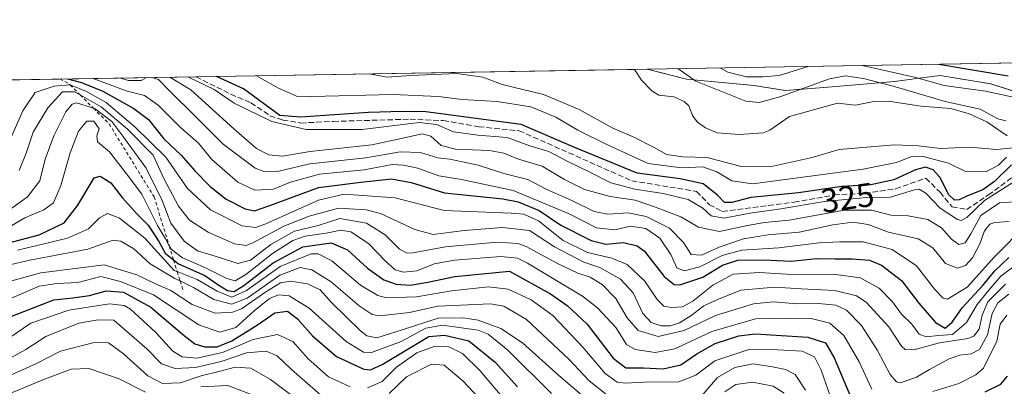
# Model space of a CAD drawing. Units: metres. Extents: x 613386 to 616811, y 4782586 to 4784957.
# Drawn here: x 615712 to 616005, y 4784848 to 4784957 of the extents above; entities that cross this region are included whole.
import ezdxf
from ezdxf.enums import TextEntityAlignment as Align

# ---------------------------------------------------------------- set-up
doc = ezdxf.new("R2010")
doc.units = ezdxf.units.M
doc.header["$MEASUREMENT"] = 0
doc.linetypes.add('DGN Style 2', pattern=[1.6480167562047852, 0.988810053722871, -0.6592067024819142])
doc.linetypes.add('DGN Style 3', pattern=[2.307223458686699, 1.648016756204785, -0.6592067024819142])
for name, color, linetype, lineweight in [('Arbolado forestal CxS', 92, 'Continuous', 0), ('Comarca CxS', 21, 'Continuous', 0), ('Comunidad Autónoma CxS', 142, 'Continuous', 0), ('Corriente artificial lineal', 4, 'DGN Style 3', 13), ('Corriente natural lineal', 142, 'Continuous', 13), ('Curva de nivel maestra', 30, 'Continuous', 30), ('Curva de nivel normal', 30, 'Continuous', 0), ('Escarpado lineal', 30, 'DGN Style 2', 0), ('Municipio', 91, 'Continuous', 13), ('Municipio CxS', 4, 'Continuous', 0), ('Pastizal CxS', 92, 'Continuous', 0), ('Provincia CxS', 1, 'Continuous', 0), ('Rótulo de curva de nivel directora', 7, 'Continuous', 0)]:
    doc.layers.add(name, color=color, linetype=linetype, lineweight=lineweight)
doc.styles.add('Style-Arial', font='txt')

# ---------------------------------------------------------------- blocks, each defined once
blk = doc.blocks.new('*U15')
at = {"layer": 'Municipio CxS', "color": 4, "linetype": 'Continuous', "lineweight": 0, "flags": 128}
blk.add_lwpolyline([(616015.8600000013, 4784933.358999998), (616001.388000001, 4784938.012999999), (615986.3269999993, 4784940.491000001), (615978.5919999996, 4784939.436000002), (615972.7580000006, 4784938.675000001), (615954.0950000006, 4784937.132999999), (615940.129999999, 4784935.944), (615930.8120000003, 4784937.527000002), (615910.6760000008, 4784939.388), (615898.97402123, 4784942.375336541), (616126.5381972636, 4784946.22690975)], dxfattribs=at)

msp = doc.modelspace()

# ---------------------------------------------------------------- linework, layer by layer
at = {"layer": 'Arbolado forestal CxS', "color": 92, "linetype": 'Continuous', "lineweight": 0, "extrusion": (0.1242571728682096, 0.002103086536228535, 0.9922478178448272), "elevation": 86901.1642493897, "flags": 128}
msp.add_lwpolyline([(4773834.398275041, -691209.7135311101), (4773834.398275041, -691341.5647003266)], dxfattribs=at)
at = {"layer": 'Arbolado forestal CxS', "color": 92, "linetype": 'Continuous', "lineweight": 0, "extrusion": (-0.1947466019068584, -0.003296292638671814, 0.9808480491394027), "elevation": -135410.9737840196, "flags": 128}
msp.add_lwpolyline([(-4773833.849964486, 683501.3348167744), (-4773833.849964486, 683505.2264967093)], dxfattribs=at)
at = {"layer": 'Arbolado forestal CxS', "color": 92, "linetype": 'Continuous', "lineweight": 0, "extrusion": (-0.001003827439519889, -1.698913163661183e-05, 0.9999994960207936), "elevation": -371.9885722151798, "flags": 128}
msp.add_lwpolyline([(615678.5009910667, 4784938.637870776), (615764.3477343445, 4784940.090770777)], dxfattribs=at)
at = {"layer": 'Arbolado forestal CxS', "color": 92, "linetype": 'Continuous', "lineweight": 0}
for points in [[(615583.0100999996, 4784937.027600001, 287.3426000000036), (615898.9561999999, 4784942.375, 311.7969000000012), (615910.6376999998, 4784939.3913, 314.7789000000048), (615930.7682999996, 4784937.531300001, 319.6450000000041), (615940.0883, 4784935.951300001, 317.8708000000042), (615954.0487000003, 4784937.131300001, 315.0400999999983), (615972.7193, 4784938.681500001, 318.0224000000017), (615978.5493000001, 4784939.441500001, 321.0766000000003), (615986.2896999996, 4784940.4913, 323.6803000000073), (616001.3498999998, 4784938.011700001, 323.6946000000025), (616015.8201000001, 4784933.3619, 322.2747999999993), (616024.7906999999, 4784930.2415, 321.0133999999962), (616032.3406999996, 4784927.8617, 321.2134999999981), (616046.4461000003, 4784921.120300001, 324.9159000000073), (616056.7437000005, 4784888.6099, 328.7602999999945), (616083.1039000005, 4784871.736500001, 338.2231000000029), (616117.8975000001, 4784869.626300001, 358.3831000000064), (616161.1272999998, 4784870.681500001, 340.1248000000051)], [(615898.9557999996, 4784942.3751, 311.7967999999965), (615910.6376999998, 4784939.3913, 314.7789000000048), (615930.7682999996, 4784937.531300001, 319.6450000000041), (615940.0883, 4784935.951300001, 317.8708000000042), (615954.0487000003, 4784937.131300001, 315.0400999999983), (615972.7193, 4784938.681500001, 318.0224000000017), (615978.5493000001, 4784939.441500001, 321.0766000000003), (615986.2896999996, 4784940.4913, 323.6803000000073), (616001.3498999998, 4784938.011700001, 323.6946000000025), (616015.8201000001, 4784933.3619, 322.2747999999993), (616024.7906999999, 4784930.2415, 321.0133999999962), (616032.3406999996, 4784927.8617, 321.2134999999981), (616046.4461000003, 4784921.120300001, 324.9159000000073)]]:
    msp.add_polyline3d(points, dxfattribs=at)
at = {"layer": 'Comarca CxS', "color": 21, "linetype": 'Continuous', "lineweight": 0, "flags": 128}
msp.add_lwpolyline([(615604.2441197804, 4782623.144072821), (613425.0800008733, 4782586.27998214), (613424.6710630427, 4782610.759252469), (613424.6696786311, 4782610.844801218), (613413.0394999996, 4783307.0181), (613413.0390975735, 4783307.051162132), (613403.981839868, 4783849.205854778), (613403.9815998524, 4783849.219899873), (613386.4300008726, 4784899.849982119), (615583.0518361952, 4784937.028284796), (615898.97402123, 4784942.375336541), (616126.5381972636, 4784946.22690975), (616771.3200009003, 4784957.139982119), (616811.1000008978, 4782643.559982143), (615604.2788382431, 4782623.144676486)], close=True, dxfattribs=at)
at = {"layer": 'Comunidad Autónoma CxS', "color": 142, "linetype": 'Continuous', "lineweight": 0, "flags": 128}
msp.add_lwpolyline([(615604.2441197804, 4782623.144072821), (613425.0800008733, 4782586.27998214), (613424.6710630427, 4782610.759252469), (613424.6696786311, 4782610.844801218), (613413.0394999996, 4783307.0181), (613413.0390975735, 4783307.051162132), (613403.981839868, 4783849.205854778), (613403.9815998524, 4783849.219899873), (613386.4300008726, 4784899.849982119), (615583.0518361952, 4784937.028284796), (615898.97402123, 4784942.375336541), (616126.5381972636, 4784946.22690975), (616771.3200009003, 4784957.139982119), (616811.1000008978, 4782643.559982143), (615604.2788382431, 4782623.144676486)], close=True, dxfattribs=at)
at = {"layer": 'Corriente artificial lineal', "color": 4, "linetype": 'DGN Style 3', "lineweight": 13}
msp.add_polyline3d([(615764.3293000003, 4784940.0964, 327.4247000000032), (615764.3501000004, 4784940.090100001, 327.4242999999988), (615774.7500999998, 4784934.9001, 327.8757000000041), (615780.7479999998, 4784932.302200001, 326.5059999999939), (615786.3847000003, 4784928.4783, 325.7206000000006), (615790.2211999996, 4784927.155400001, 324.7927000000054), (615795.6174999997, 4784926.286400001, 324.9084000000003), (615805.3025000002, 4784926.758500001, 326.8570999999938), (615828.1890000004, 4784927.42, 325.3830000000016), (615838.1108999997, 4784927.0231, 325.4303000000073), (615848.6941999998, 4784925.171, 324.6013999999996), (615860.7328000005, 4784923.9804, 325.644100000005), (615894.3349000001, 4784909.031400001, 325.9858999999997), (615913.6496000001, 4784905.8564, 325.8631000000024), (615917.4859999996, 4784901.887599999, 327.7289000000019), (615921.3224999999, 4784899.9033, 327.059500000003), (615942.7298999997, 4784902.6865, 325.661500000002), (615954.6601, 4784904.7981, 324.9459000000061), (615963.7882000003, 4784905.327199999, 325.7072999999946), (615973.0486000003, 4784906.6501, 325.2617000000027), (615982.0444999998, 4784909.825200001, 325.9302000000025), (615986.2778000003, 4784905.591800001, 326.680600000007), (615989.8497000001, 4784901.226199999, 327.4397000000026), (615994.2153000003, 4784900.432399999, 327.5038000000059), (616000.6975999996, 4784904.7981, 327.0463000000018), (616009.8257999998, 4784911.545, 325.0981999999931)], dxfattribs=at)
at = {"layer": 'Corriente natural lineal', "color": 142, "linetype": 'Continuous', "lineweight": 13}
msp.add_polyline3d([(616006.3274999997, 4784922.501499999, 312.2247999999963), (616000.1831, 4784926.6051, 313.4033000000054), (615995, 4784929, 314.5390000000043), (615989.4906000001, 4784930.5975, 314.9956999999995), (615980.4983000001, 4784931.2963, 313.2825000000012), (615970.8724999996, 4784932.793600001, 312.4196999999986), (615966.4808999998, 4784932.661499999, 311.8484000000026), (615961.0056999996, 4784931.575999999, 311.4924000000028), (615955.7122, 4784932.2061, 311.8521000000038), (615941.3426999999, 4784928.1853, 312.3564999999944), (615935.4494000003, 4784924.142899999, 311.6098999999958), (615933.4802000001, 4784923.370999999, 311.3366999999998), (615926.3103999998, 4784922.8509, 310.9403000000021), (615919.7960000001, 4784923.3805, 310.8426999999938), (615916.2775999998, 4784924.8935, 310.8462), (615913.9429000001, 4784926.5209, 310.8809999999939), (615912.4916000003, 4784928.346200001, 311.0571000000054), (615911.3710000003, 4784931.4179, 311.5234999999957), (615909.9683999997, 4784932.707000001, 311.570000000007), (615906.8649000004, 4784934.1106, 311.4245999999985), (615902.3820000002, 4784934.6043, 310.9318999999959), (615900.3492000002, 4784935.919500001, 310.8644000000059), (615897.2122999998, 4784939.106699999, 310.9208000000072), (615895.1397000002, 4784942.3104, 311.0388999999996)], dxfattribs=at)
at = {"layer": 'Curva de nivel maestra', "color": 30, "linetype": 'Continuous', "lineweight": 30, "flags": 128}
for points, elevation in [([(615985.8691999996, 4784943.846100001), (616006.5999999996, 4784940.340100001)], 325), ([(615726.0164000001, 4784939.448000001), (615730.2100000001, 4784938.4301), (615736.5099999999, 4784935.770099999), (615745.7999999998, 4784930.5701), (615750.2100000001, 4784927.360099999), (615754.7300000006, 4784921.550100001), (615759.9400000004, 4784916.690099999), (615764.0800000001, 4784911.920100001), (615768.5599999996, 4784907.300100001), (615773.3600000005, 4784903.5001), (615779.0499999998, 4784900.700099999), (615781.8399999999, 4784900.030099999), (615786.4000000004, 4784901.630100001), (615800.8399999999, 4784907.040100001), (615813.4800000006, 4784908.590100001), (615822.6299999999, 4784909.5801), (615828.5499999998, 4784908.5701), (615838.4600000001, 4784905.440099999), (615855.8399999999, 4784903.6801), (615860.4500000002, 4784902.7301), (615866.6799999997, 4784900.1501), (615873.1600000003, 4784895.8301), (615882.2000000002, 4784891.200099999), (615886.54, 4784890.100099999), (615891.8600000005, 4784890.6601), (615895.8899999997, 4784889.630100001), (615897.9699999997, 4784888.0801), (615903.9800000006, 4784880.5101), (615906.9600000001, 4784878.120100001), (615908.6399999997, 4784877.9901), (615915.5300000003, 4784880.2601), (615921.3799999999, 4784883.840100001), (615925.9500000002, 4784885.340100001), (615933.7199999997, 4784885.4001), (615941.8600000005, 4784885.030099999), (615949.3700000001, 4784885.840100001), (615954.9299999997, 4784885.700099999), (615960.04, 4784885.7601), (615965.2100000001, 4784885.3201), (615968.8499999996, 4784883.880100001), (615974.7400000002, 4784879.280099999), (615979.9600000001, 4784872.530099999), (615984.8799999999, 4784866.7601), (615987.7699999996, 4784865.0101), (615989.8499999996, 4784866.860099999), (615992.8499999996, 4784871.100099999), (615998.9400000004, 4784877.630100001), (616002.5599999996, 4784882.140100001), (616006.7400000002, 4784886.170100001)], 350), ([(616007.6100000005, 4784913.780099999), (616002.4699999997, 4784908.850099999), (615998.9900000002, 4784906.3201), (615994.4699999997, 4784904.5801), (615991.9600000001, 4784903.380100001), (615990.54, 4784903.210100001), (615988.9000000004, 4784904.880100001), (615986.1699999999, 4784910.0801), (615984.2000000002, 4784912.3201), (615981.9400000004, 4784913.090100001), (615978.9400000004, 4784912.300100001), (615972.5300000003, 4784909.3301), (615965.5999999996, 4784907.780099999), (615956.9800000006, 4784907.300100001), (615944.0099999999, 4784905.440099999), (615929.8600000005, 4784904.030099999), (615924.1600000003, 4784902.5701), (615921.9500000002, 4784902.550100001), (615919.8899999997, 4784904.720100001), (615915.6200000001, 4784908.110099999), (615908.7599999999, 4784909.5801), (615895.9100000003, 4784911.3201), (615877.5800000001, 4784918.880100001), (615861.3200000003, 4784925.870100001), (615832.8700000001, 4784929.6501), (615825.7999999998, 4784929.6801), (615815.75, 4784929.440099999), (615795.5599999996, 4784928.0601), (615789.3399999999, 4784928.5101), (615778.5599999996, 4784936.4801), (615770.4918000001, 4784940.2007)], 325), ([(615708.0800000001, 4784890.440099999), (615717.54, 4784892.950099999), (615725.0099999999, 4784896.440099999), (615729.0599999996, 4784901.7501), (615733.9500000002, 4784909.870100001), (615735.7599999999, 4784910.390100001), (615738.9600000001, 4784908.420100001), (615742.3700000001, 4784904.050100001), (615746.7599999999, 4784899.0601), (615750.0800000001, 4784895.770099999), (615753.2699999996, 4784890.890100001), (615755.1799999997, 4784887.380100001), (615757.6808000002, 4784885.4038), (615759.0899999999, 4784884.290100001), (615766.9400000004, 4784880.780099999), (615771.1399999997, 4784877.920100001), (615773.7699999996, 4784876.3201), (615775.7199999997, 4784875.9901), (615778.5700000003, 4784877.780099999), (615787.3899999997, 4784884.5701), (615796.2100000001, 4784889.3101), (615804.7100000001, 4784890.4901), (615809.54, 4784888.440099999), (615815.5099999999, 4784882.9301), (615820.4100000003, 4784879.5001), (615824.0099999999, 4784878.130100001), (615828.2100000001, 4784877.870100001), (615833.4800000006, 4784878.720100001), (615841.5099999999, 4784880.450099999), (615857.8700000001, 4784882.050100001), (615870.0499999998, 4784875.2401), (615875.0899999999, 4784871.770099999), (615880.9800000006, 4784866.190099999), (615888.7400000002, 4784856.100099999), (615892.5, 4784853.200099999), (615897.8600000005, 4784853.2401), (615903.7300000006, 4784852.890100001), (615909, 4784854.110099999), (615913.7300000006, 4784857.420100001), (615919.1900000004, 4784860.470100001), (615926.2999999998, 4784862.700099999), (615931.1699999999, 4784863.350099999), (615946.8399999999, 4784862.390100001), (615952.0999999996, 4784860.640100001), (615954.6699999999, 4784856.210100001), (615959.5599999996, 4784844.6501)], 375), ([(615709.4299999997, 4784868.5701), (615721.9400000004, 4784873.5001), (615727.5999999996, 4784874.140100001), (615732.6299999999, 4784874.8301), (615737.5700000003, 4784876.200099999), (615742.6799999997, 4784875.790100001), (615750.9000000004, 4784871.290100001), (615760.3099999996, 4784863.2501), (615764.04, 4784860.3101), (615767, 4784859.470100001), (615770.6799999997, 4784859.5001), (615775.04, 4784861.210100001), (615782.6699999999, 4784866.020099999), (615787.8200000003, 4784869.600099999), (615791.6200000001, 4784870.0801), (615794.6200000001, 4784867.850099999), (615799.0599999996, 4784862.780099999), (615806.25, 4784856.5601), (615814.4500000002, 4784852.8101), (615816.3899999997, 4784852.590100001), (615819.8799999999, 4784854.200099999), (615833.7999999998, 4784862.5001), (615838.4900000002, 4784862.9901), (615845.7400000002, 4784861.2301), (615853.5999999996, 4784854.840100001), (615860.2000000002, 4784847.540100001)], 400), ([(615999.7199999997, 4784846.040100001), (616004.4299999997, 4784848.300100001), (616006.3700000001, 4784850.720100001)], 375)]:
    msp.add_lwpolyline(points, dxfattribs=dict(at, elevation=elevation))
at = {"layer": 'Curva de nivel normal', "color": 30, "linetype": 'Continuous', "lineweight": 0, "flags": 128}
for points, elevation in [([(616027.4600000001, 4784929.789999999), (615999.8600000005, 4784935.76), (615987.54, 4784937.480000001), (615979.0899999999, 4784939.880000001), (615963.1288000002, 4784943.461300001)], 320), ([(615815.9818000002, 4784940.970799999), (615821.3300000001, 4784939.970000001), (615828.3300000001, 4784940.480000001), (615842.1100000005, 4784941.050000001), (615849.8600000005, 4784939.949999999), (615855.7100000001, 4784937.789999999), (615868.04, 4784934.77), (615878.6399999997, 4784930.369999999), (615888.6600000003, 4784924.730000001), (615894.7300000006, 4784922.189999999), (615900.9600000001, 4784919.01), (615904.6299999999, 4784916.869999999), (615909.5499999998, 4784916.16), (615916.79, 4784915.99), (615926.9800000006, 4784913.26), (615935.6399999997, 4784913.16), (615948.0800000001, 4784915.939999999), (615956.1299999999, 4784918.380000001), (615972.6799999997, 4784919.810000001), (615979.8099999996, 4784919.49), (615986.3799999999, 4784918.65), (615994.9600000001, 4784919.039999999), (616003.2000000002, 4784918.41), (616009.9299999997, 4784919.060000001)], 314.9999999999999), ([(616005.8399999999, 4784926.890000001), (616003.5099999999, 4784927.560000001), (615998.25, 4784930.380000001), (615987.8399999999, 4784932.730000001), (615972.2599999999, 4784937.24), (615963.4699999997, 4784939.609999999), (615958.0199999996, 4784940.350000001), (615953.29, 4784939.439999999), (615938.4400000004, 4784934.100000001), (615932.2999999998, 4784932.390000001), (615928.3099999996, 4784932.800000001), (615913.4199999999, 4784938.77), (615908.0878999997, 4784942.5297)], 314.9999999999999), ([(615946.9275000002, 4784943.187100001), (615938.2599999999, 4784940.470000001), (615933.4500000002, 4784940.060000001), (615928.5, 4784940.09), (615922.9400000004, 4784941.430000001), (615920.6255000001, 4784942.741900001)], 320), ([(615708.6200000001, 4784920.619999999), (615712.6799999997, 4784929.930000001), (615716.4199999999, 4784935.430000001), (615722, 4784937.300000001), (615726.7199999997, 4784937.710000001), (615726.8195000002, 4784937.669700001), (615731.7100000001, 4784935.689999999), (615737.5499999998, 4784932.42), (615746.0999999996, 4784925.180000001), (615755.3499999996, 4784916.100000001), (615761.8300000001, 4784906.699999999), (615768.6600000003, 4784900.33), (615778.1600000003, 4784895.58), (615782.1399999997, 4784895.060000001), (615785.2100000001, 4784896.210000001), (615800.8799999999, 4784903.300000001), (615808.5499999998, 4784905.02), (615823.7699999996, 4784903.92), (615838.3899999997, 4784900.119999999), (615858.2999999998, 4784899.33), (615862.1699999999, 4784899.029999999), (615866.4800000006, 4784897.100000001), (615873.8300000001, 4784891.25), (615881.1200000001, 4784887.640000001), (615888.3799999999, 4784885.91), (615892.9400000004, 4784884.039999999), (615898.1799999997, 4784879.050000001), (615901.8600000005, 4784873.560000001), (615903.9100000003, 4784871.58), (615906.1900000004, 4784871.199999999), (615909.4900000002, 4784871.41), (615912.5599999996, 4784873.07), (615918.4800000006, 4784877.9), (615924.5800000001, 4784881.119999999), (615932.4299999997, 4784881.609999999), (615940.4199999999, 4784881.16), (615955.2100000001, 4784881.01), (615962.4199999999, 4784880.09), (615968.1399999997, 4784877.01), (615972.0700000003, 4784872.939999999), (615974.7300000006, 4784869.24), (615977.8200000003, 4784866.210000001), (615980.0599999996, 4784863.24), (615982.1699999999, 4784862.49), (615985.8499999996, 4784862.84), (615990, 4784863.17), (615994.1799999997, 4784866.720000001), (615997.3600000005, 4784872.060000001), (616000.8499999996, 4784876.430000001), (616004.3700000001, 4784880.539999999), (616009.5099999999, 4784884.380000001)], 355), ([(615733.7144999999, 4784939.578400001), (615743.5199999996, 4784935.890000001), (615748.9600000001, 4784934.52), (615753.0999999996, 4784931.65), (615759.5800000001, 4784925.07), (615765.0800000001, 4784920.24), (615769.0599999996, 4784915.390000001), (615776.7800000003, 4784908.609999999), (615781.9199999999, 4784906.220000001), (615787.4699999997, 4784906.539999999), (615792.5499999998, 4784908.630000001), (615801.2100000001, 4784911.01), (615814.5499999998, 4784912.34), (615822.8799999999, 4784913.930000001), (615826.2100000001, 4784913.74), (615830.4699999997, 4784912.84), (615836.8200000003, 4784910.49), (615843.5800000001, 4784909.42), (615858.9699999997, 4784906.140000001), (615875.6600000003, 4784899.17), (615883.7800000003, 4784894.980000001), (615889.2699999996, 4784894.369999999), (615893.9299999997, 4784895.460000001), (615898.5599999996, 4784894.83), (615902.7300000006, 4784891.92), (615905.9500000002, 4784887.01), (615907.7199999997, 4784883.050000001), (615909.9000000004, 4784882.130000001), (615914.6500000004, 4784883.34), (615921.2400000002, 4784886.77), (615927.1900000004, 4784888.34), (615938.1900000004, 4784888.970000001), (615950.1799999997, 4784890.5), (615956.3600000005, 4784890.82), (615963.29, 4784890.859999999), (615971.9400000004, 4784888.539999999), (615979.2400000002, 4784883.680000001), (615984.6799999997, 4784876.609999999), (615987.1799999997, 4784873.970000001), (615988.5199999996, 4784873.699999999), (615994.3099999996, 4784877.32), (616002.54, 4784886.300000001), (616012.1799999997, 4784896.109999999)], 345), ([(615741.8348000003, 4784939.7158), (615744.1799999997, 4784938.980000001), (615747.9500000002, 4784938.949999999), (615749.6211999999, 4784939.8476)], 340), ([(615751.1996999999, 4784939.874299999), (615753.1600000003, 4784939.25), (615756.2199999997, 4784936.100000001), (615764.3600000005, 4784928.01), (615772.4699999997, 4784919.960000001), (615781.9600000001, 4784912.800000001), (615784.5800000001, 4784911.789999999), (615789.0300000003, 4784911.859999999), (615798.2800000003, 4784914.109999999), (615815.04, 4784915.880000001), (615825.2199999997, 4784917.720000001), (615831.3200000003, 4784917.49), (615836.5099999999, 4784915.91), (615840.0499999998, 4784915.49), (615843.8499999996, 4784914.699999999), (615848.5300000003, 4784913.74), (615856.1399999997, 4784911.220000001), (615863.29, 4784909.439999999), (615868.7400000002, 4784906.49), (615876.4500000002, 4784903.109999999), (615883.0899999999, 4784899.880000001), (615887.2000000002, 4784899.09), (615893.2800000003, 4784899.49), (615898.6200000001, 4784898.42), (615905.5800000001, 4784894.869999999), (615909.7400000002, 4784890.58), (615912.0499999998, 4784887.039999999), (615915.1600000003, 4784886.859999999), (615920.3499999996, 4784889.25), (615927.6399999997, 4784891.74), (615934.9900000002, 4784892.91), (615944.2199999997, 4784893.689999999), (615954.25, 4784895.930000001), (615960.2400000002, 4784896.720000001), (615964.8399999999, 4784896), (615970.8799999999, 4784893.720000001), (615979.7199999997, 4784891.680000001), (615984.0700000003, 4784889.029999999), (615987.8499999996, 4784884.300000001), (615991.5199999996, 4784882.930000001), (615993.8499999996, 4784883.74), (615995.9400000004, 4784886.039999999), (615998.1200000001, 4784890.25), (615999.54, 4784894.050000001), (616001.0800000001, 4784896.109999999), (616002.6500000004, 4784896.560000001), (616006.9000000004, 4784896.859999999)], 340), ([(616011.5800000001, 4784902.91), (616003.9699999997, 4784902.460000001), (615998.4199999999, 4784898.710000001), (615995.4800000006, 4784893.17), (615993.7599999999, 4784890.539999999), (615991.8499999996, 4784889.970000001), (615989.6799999997, 4784891.58), (615986.6799999997, 4784895.01), (615982.5800000001, 4784897.439999999), (615976.7599999999, 4784898.600000001), (615971.6100000005, 4784898.74), (615965.9699999997, 4784900.24), (615957.75, 4784900.230000001), (615941.2599999999, 4784897.230000001), (615933.9299999997, 4784896.59), (615928.8600000005, 4784895.730000001), (615920.5300000003, 4784893.880000001), (615914.1799999997, 4784895.199999999), (615908.9600000001, 4784898.24), (615901.4199999999, 4784901.140000001), (615895.3399999999, 4784903.26), (615887.8600000005, 4784904.359999999), (615880.2599999999, 4784906.430000001), (615874.2800000003, 4784909.430000001), (615867.6399999997, 4784913.449999999), (615860.54, 4784915.480000001), (615856.2000000002, 4784917.33), (615851.8399999999, 4784918.08), (615841.7599999999, 4784918.430000001), (615837.5099999999, 4784919.529999999), (615834.3600000005, 4784922.359999999), (615831.8200000003, 4784923.02), (615826.0300000003, 4784921.800000001), (615816.7599999999, 4784919.800000001), (615798.4100000003, 4784917.76), (615790.1200000001, 4784916.430000001), (615786.0800000001, 4784916.75), (615782.3600000005, 4784918.720000001), (615775.6100000005, 4784924.59), (615762.8200000003, 4784936.220000001), (615756.5296, 4784939.964500001)], 335), ([(615761.9227999998, 4784940.0558), (615769.79, 4784936.33), (615775.6900000004, 4784932.17), (615786.9500000002, 4784926.74), (615797.25, 4784924.310000001), (615813.9299999997, 4784924.369999999), (615830.8799999999, 4784926.42), (615836.04, 4784925.880000001), (615841.1600000003, 4784923.689999999), (615848.3600000005, 4784922.680000001), (615857.2000000002, 4784922.01), (615863.8700000001, 4784919.51), (615869.6299999999, 4784917.779999999), (615875.0800000001, 4784914.880000001), (615882.2199999997, 4784911.390000001), (615888.0999999996, 4784908.41), (615895.2800000003, 4784906.52), (615903.7199999997, 4784905.25), (615911.1900000004, 4784903.41), (615915.5199999996, 4784900.83), (615917.9800000006, 4784898.57), (615921.7999999998, 4784897.859999999), (615929.6699999999, 4784899.34), (615938.8099999996, 4784900.65), (615951.8399999999, 4784902.83), (615964.3499999996, 4784904.08), (615971.5099999999, 4784904.180000001), (615978.6299999999, 4784906.310000001), (615980.0700000003, 4784906.49), (615982.0099999999, 4784905.32), (615986.3200000003, 4784900.850000001), (615991.4500000002, 4784897.480000001), (615992.54, 4784897.199999999), (615994.2599999999, 4784898.109999999), (615999.5199999996, 4784903.16), (616009.8300000001, 4784909.680000001)], 330), ([(615782.4193000002, 4784940.4027), (615788.9500000002, 4784936.66), (615794.2800000003, 4784934.310000001), (615798.8499999996, 4784934.180000001), (615823.0800000001, 4784934.810000001), (615836.7100000001, 4784934.220000001), (615843.7800000003, 4784933.289999999), (615854.2000000002, 4784932.710000001), (615864.2599999999, 4784931.07), (615871.6900000004, 4784928.01), (615878.2000000002, 4784924.17), (615886.8700000001, 4784919.9), (615899.2000000002, 4784914.180000001), (615909.1900000004, 4784912.880000001), (615915.4800000006, 4784913.180000001), (615919.7100000001, 4784911.76), (615924.1399999997, 4784909), (615930.3399999999, 4784908.109999999), (615963.3600000005, 4784912.5), (615973.2300000006, 4784914.539999999), (615977.5199999996, 4784916.220000001), (615981.2100000001, 4784916.310000001), (615988.7599999999, 4784914.34), (615993.6600000003, 4784911.859999999), (616000.1200000001, 4784911.84), (616003.7400000002, 4784913.66), (616006.1100000005, 4784916.039999999)], 320), ([(616005.8200000003, 4784878.180000001), (616000.5499999998, 4784872.859999999), (615998.8200000003, 4784868.939999999), (615997.9800000006, 4784864.720000001), (615996.2999999998, 4784862.609999999), (615994.5999999996, 4784861.92), (615986.1200000001, 4784860.619999999), (615978.4900000002, 4784858.58), (615975.8700000001, 4784858.66), (615974.7999999998, 4784859.66), (615970.9800000006, 4784865.439999999), (615967.6600000003, 4784869.07), (615964.2199999997, 4784872.75), (615961.3499999996, 4784874.730000001), (615954.8899999997, 4784876.25), (615944.8600000005, 4784876.789999999), (615936.8600000005, 4784877.25), (615926.8600000005, 4784876.41), (615920.1900000004, 4784873.74), (615915.8600000005, 4784871.699999999), (615911.9400000004, 4784868.689999999), (615908.5199999996, 4784866.59), (615905.8200000003, 4784865.699999999), (615903.0499999998, 4784865.77), (615900.1399999997, 4784866.680000001), (615897.6600000003, 4784869.41), (615894.6900000004, 4784875.57), (615890.9900000002, 4784879.680000001), (615884.7800000003, 4784883.100000001), (615880, 4784884.76), (615871.3200000003, 4784889.300000001), (615863.8200000003, 4784894.199999999), (615855.7999999998, 4784895.09), (615844.3499999996, 4784894.16), (615835.0599999996, 4784893.039999999), (615829.6399999997, 4784894.470000001), (615819.4000000004, 4784899.27), (615815.1100000005, 4784900.380000001), (615806.8799999999, 4784900.9), (615798.1399999997, 4784898.460000001), (615790.5800000001, 4784895.49), (615781.3300000001, 4784890.5), (615779.3200000003, 4784889.75), (615775.8799999999, 4784890.199999999), (615767.9800000006, 4784893.65), (615762.4199999999, 4784897.310000001), (615759.1200000001, 4784901.460000001), (615754.7300000006, 4784909.720000001), (615751.54, 4784916.67), (615743.9400000004, 4784924.41), (615736.0199999996, 4784931.140000001), (615729.7988999998, 4784934.680299999), (615728.1299999999, 4784935.630000001), (615724.5199999996, 4784935.57), (615720.1799999997, 4784930.779999999), (615715.7699999996, 4784923.529999999), (615713.6500000004, 4784917.310000001), (615711.6100000005, 4784912.119999999)], 360), ([(616006.8099999996, 4784875.15), (616003.4900000002, 4784872.550000001), (616001.8200000003, 4784869.390000001), (616000.4299999997, 4784863.01), (615998, 4784858.67), (615995.5199999996, 4784857.33), (615992.1900000004, 4784856.99), (615988.9400000004, 4784855.84), (615983.0999999996, 4784852.730000001), (615979.2400000002, 4784850.359999999), (615974.4800000006, 4784848.76), (615973.29, 4784848.980000001), (615971.3799999999, 4784851.180000001), (615967.6200000001, 4784858.32), (615962.8799999999, 4784865.82), (615958.3600000005, 4784870.390000001), (615955.2199999997, 4784871.859999999), (615950.0199999996, 4784872.41), (615943.5700000003, 4784872.32), (615936.5999999996, 4784872.92), (615930.5999999996, 4784872.26), (615919.3399999999, 4784868.789999999), (615909.9600000001, 4784864.380000001), (615902.1600000003, 4784862.51), (615896.25, 4784864.34), (615892.9199999999, 4784868.130000001), (615889.5800000001, 4784873.92), (615885.4500000002, 4784878.060000001), (615881.9199999999, 4784880.220000001), (615878.2599999999, 4784881.439999999), (615872.1500000004, 4784884.359999999), (615862.8499999996, 4784889.439999999), (615860.29, 4784890.350000001), (615854.1600000003, 4784890.699999999), (615838.7599999999, 4784889.359999999), (615828.9900000002, 4784887.51), (615827.3600000005, 4784887.439999999), (615825.0199999996, 4784888.609999999), (615820.75, 4784892.92), (615815.2000000002, 4784896.369999999), (615807.25, 4784897.779999999), (615803.8799999999, 4784896.730000001), (615800.7999999998, 4784895.710000001), (615793.6799999997, 4784893.960000001), (615786.6900000004, 4784890.060000001), (615780.5899999999, 4784885.34), (615776.7999999998, 4784884.32), (615771.4000000004, 4784886.180000001), (615764.7699999996, 4784888.16), (615760.8399999999, 4784891), (615756.8200000003, 4784896.380000001), (615754.2999999998, 4784903.109999999), (615749.5199999996, 4784912.850000001), (615742.54, 4784922.359999999), (615739.2599999999, 4784926.76), (615734.2999999998, 4784930.560000001), (615733.733, 4784930.732899999), (615728.6600000003, 4784932.279999999), (615727.4400000004, 4784931.949999999), (615725.5199999996, 4784929.59), (615721.9500000002, 4784922.470000001), (615719.3600000005, 4784915.52), (615717.7699999996, 4784909.050000001), (615714.0499999998, 4784904.210000001), (615703.5199999996, 4784896.65)], 365), ([(615705.2800000003, 4784893.32), (615713.3399999999, 4784897.960000001), (615718.9600000001, 4784900.359999999), (615721.8099999996, 4784902.460000001), (615724.0499999998, 4784907.640000001), (615726.8099999996, 4784917.380000001), (615729.3499999996, 4784923.869999999), (615731.7999999998, 4784926.82), (615733.9199999999, 4784926.850000001), (615735.4500000002, 4784924.539999999), (615734.75, 4784922.439999999), (615734.9699999997, 4784920.680000001), (615738.5, 4784917.66), (615743.6299999999, 4784911.119999999), (615748.1600000003, 4784905), (615752.8799999999, 4784895.710000001), (615755.2999999998, 4784891.66), (615756.3811999997, 4784889.6044), (615756.9199999999, 4784888.58), (615760.29, 4784886), (615766.9600000001, 4784883.130000001), (615773.5599999996, 4784879.82), (615776.0099999999, 4784879.140000001), (615779.2100000001, 4784881.08), (615787.2100000001, 4784887.32), (615793.2100000001, 4784891.230000001), (615796.8799999999, 4784892.529999999), (615803.2100000001, 4784893.439999999), (615807.5499999998, 4784894.310000001), (615810.5700000003, 4784893.810000001), (615815.79, 4784890.34), (615820.8200000003, 4784885.08), (615823.7800000003, 4784882.42), (615826.2100000001, 4784881.720000001), (615830.2100000001, 4784882.199999999), (615835.3399999999, 4784884.26), (615841.4699999997, 4784885.369999999), (615855.2300000006, 4784886.42), (615860.2100000001, 4784885.890000001), (615863.2599999999, 4784884.4), (615879.6600000003, 4784874.619999999), (615884.0899999999, 4784871.100000001), (615889.54, 4784865.210000001), (615892.7599999999, 4784860.16), (615895.3200000003, 4784858.699999999), (615901.2599999999, 4784857.730000001), (615907.1900000004, 4784858.83), (615918.1900000004, 4784864.08), (615931.1900000004, 4784867.82), (615941.1900000004, 4784867.980000001), (615947.8499999996, 4784867.880000001), (615953.4299999997, 4784866.529999999), (615957.5800000001, 4784862.850000001), (615962.0999999996, 4784854.970000001), (615965.9600000001, 4784846.84)], 370), ([(615711.0800000001, 4784888.369999999), (615726.0199999996, 4784891.949999999), (615732.25, 4784894.730000001), (615735.5999999996, 4784897.960000001), (615737.9699999997, 4784899.230000001), (615741.5499999998, 4784897.9), (615749.0599999996, 4784891.939999999), (615757.7999999998, 4784882.300000001), (615758.7577999998, 4784881.922700001), (615764.6799999997, 4784879.59), (615770.6200000001, 4784876.119999999), (615775.0099999999, 4784874.25), (615779.4500000002, 4784876.26), (615789.5, 4784883.449999999), (615798.6900000004, 4784887.210000001), (615800.8200000003, 4784887.25), (615804.9000000004, 4784885.15), (615813.3899999997, 4784877.869999999), (615818.5999999996, 4784874.76), (615821.1799999997, 4784874.060000001), (615830.0700000003, 4784874.380000001), (615840.54, 4784876.220000001), (615851.5499999998, 4784877.369999999), (615857.4600000001, 4784876.65), (615864.3499999996, 4784873.49), (615870.79, 4784868.779999999), (615879.7199999997, 4784859.350000001), (615886.3799999999, 4784851.529999999), (615889.9299999997, 4784848.949999999), (615892.3799999999, 4784848.58), (615898.0599999996, 4784848.92), (615908.3799999999, 4784849.029999999), (615913.4500000002, 4784850.960000001), (615919.0800000001, 4784855.32), (615929.1900000004, 4784858.65), (615937.8799999999, 4784858.609999999), (615945.1500000004, 4784858.140000001), (615948.7999999998, 4784856.470000001), (615950.8399999999, 4784852.5), (615954.9400000004, 4784840.57)], 380), ([(615707.9299999997, 4784883.74), (615714.75, 4784885.300000001), (615724.25, 4784887.09), (615732.0599999996, 4784888.59), (615739.6299999999, 4784891.310000001), (615741.9500000002, 4784891.039999999), (615745.8499999996, 4784888.74), (615750.7199999997, 4784884.220000001), (615758.0599999996, 4784879.890000001), (615759.6187000005, 4784879.140100001), (615763.6100000005, 4784877.220000001), (615769.7000000002, 4784873.609999999), (615774.9100000003, 4784872.180000001), (615779.5800000001, 4784873.970000001), (615789.3600000005, 4784880.880000001), (615795.4199999999, 4784883.130000001), (615798.8899999997, 4784882.470000001), (615804.6600000003, 4784878.82), (615813, 4784871.699999999), (615816.9400000004, 4784869.130000001), (615819.1200000001, 4784868.730000001), (615828.0599999996, 4784869.74), (615836.5199999996, 4784871.609999999), (615852.1799999997, 4784872.26), (615856.1399999997, 4784871.65), (615862.9400000004, 4784867.67), (615875.6399999997, 4784855.66), (615881.6200000001, 4784849.350000001), (615886.9100000003, 4784845.100000001)], 385), ([(615706.1399999997, 4784878.230000001), (615718.0199999996, 4784881.58), (615729.0599999996, 4784882.949999999), (615736.9800000006, 4784883.980000001), (615746.7300000006, 4784880.980000001), (615752.0199999996, 4784878.380000001), (615756.7999999998, 4784876.26), (615763.1900000004, 4784872.100000001), (615770.1100000005, 4784869.5), (615775.2300000006, 4784869.84), (615777.8799999999, 4784870.84), (615785.2100000001, 4784875.9), (615789.5499999998, 4784878.58), (615792.5700000003, 4784879.050000001), (615797.6399999997, 4784878.310000001), (615801.3700000001, 4784876.51), (615804.6200000001, 4784872.75), (615813.4100000003, 4784864.26), (615815.3399999999, 4784862.699999999), (615818.2400000002, 4784862.16), (615825.8499999996, 4784864.560000001), (615836.5599999996, 4784868.039999999), (615844.1699999999, 4784868.15), (615848.5099999999, 4784867.42), (615855.2300000006, 4784864.939999999), (615861.7599999999, 4784860.680000001), (615872.5899999999, 4784850.9), (615880.6900000004, 4784843.970000001)], 390), ([(615707.6900000004, 4784873.34), (615717.5999999996, 4784877.600000001), (615722.7999999998, 4784878.42), (615729.0999999996, 4784878.710000001), (615735.9299999997, 4784880.430000001), (615741.8200000003, 4784878.92), (615751.6600000003, 4784874.960000001), (615765.1900000004, 4784866.07), (615771.4500000002, 4784863.800000001), (615776.2599999999, 4784865.24), (615781.7100000001, 4784870.24), (615786.2999999998, 4784873.9), (615788.9100000003, 4784875.029999999), (615792.1200000001, 4784874.699999999), (615798.0999999996, 4784871.039999999), (615809.1299999999, 4784861.02), (615814.2999999998, 4784857.890000001), (615816.6600000003, 4784857.800000001), (615825.54, 4784861.039999999), (615832.8700000001, 4784865.08), (615837.8700000001, 4784865.970000001), (615848.5300000003, 4784864.470000001), (615851.5199999996, 4784863.25), (615857.3700000001, 4784858.49), (615870.3899999997, 4784845.52)], 395), ([(615706.5999999996, 4784860.720000001), (615715.0499999998, 4784866.5), (615726.4199999999, 4784870.449999999), (615738.54, 4784872.34), (615742.9199999999, 4784871.850000001), (615744.8099999996, 4784870.67), (615752.2599999999, 4784863.84), (615757.3899999997, 4784858.189999999), (615760.2000000002, 4784856.439999999), (615764.5499999998, 4784856.100000001), (615772.2199999997, 4784857.789999999), (615781.4400000004, 4784861.680000001), (615788.6500000004, 4784863.15), (615793.1900000004, 4784861.029999999), (615797.7999999998, 4784855.92), (615803.9100000003, 4784850.529999999), (615810.29, 4784847.52)], 405), ([(615709.1500000004, 4784856.210000001), (615713.6399999997, 4784858.710000001), (615719.5099999999, 4784862.52), (615729.4000000004, 4784866.5), (615735.1399999997, 4784867.52), (615739.8899999997, 4784867.41), (615749.6799999997, 4784858.859999999), (615754.04, 4784854.34), (615758.1799999997, 4784852.980000001), (615764.2199999997, 4784853.300000001), (615771.8499999996, 4784855.100000001), (615779.4000000004, 4784857.66), (615785.3200000003, 4784858.16), (615788.5599999996, 4784856.730000001), (615792.8099999996, 4784852.65), (615801.5599999996, 4784844.99)], 410), ([(615984.1299999999, 4784846.109999999), (615991.8399999999, 4784848.529999999), (615996.9800000006, 4784851.119999999), (615999.1799999997, 4784853.130000001), (616003.1799999997, 4784861.189999999), (616004.1699999999, 4784866.24), (616006.1699999999, 4784868.930000001)], 370), ([(615707.0599999996, 4784850.130000001), (615716.5700000003, 4784854.34), (615723.9699999997, 4784858.210000001), (615734.0199999996, 4784860.779999999), (615738.2199999997, 4784860.65), (615742.7199999997, 4784857.33), (615750, 4784850.82), (615754.3799999999, 4784848.529999999), (615759.7199999997, 4784848.67), (615765.8499999996, 4784850.810000001), (615771.5599999996, 4784852.230000001), (615776.0599999996, 4784853.369999999), (615780.7199999997, 4784853.109999999), (615786.5199999996, 4784849.699999999), (615797.5899999999, 4784841.430000001)], 415), ([(615815.4800000006, 4784847.220000001), (615819.8799999999, 4784849.09), (615824.1600000003, 4784853.380000001), (615830.2599999999, 4784857.630000001), (615835.4000000004, 4784859.600000001), (615839.7800000003, 4784859.480000001), (615843.8499999996, 4784857.49), (615849.0300000003, 4784852.439999999), (615858, 4784841.850000001)], 405), ([(615707.3799999999, 4784844.949999999), (615719.1200000001, 4784849.810000001), (615727.0899999999, 4784852.76), (615732.3700000001, 4784852.960000001), (615741.4299999997, 4784849.939999999), (615749.2400000002, 4784845.9)], 420), ([(615821.9800000006, 4784845.51), (615827.1299999999, 4784850.529999999), (615834.6100000005, 4784854.289999999), (615838.3700000001, 4784854.01), (615844.0800000001, 4784849.26), (615854.2000000002, 4784838.380000001)], 410), ([(615915.5800000001, 4784845.359999999), (615919.9299999997, 4784850.34), (615925.0199999996, 4784853.33), (615930.5300000003, 4784854.390000001), (615936.2599999999, 4784853.460000001), (615940.2000000002, 4784852.730000001), (615943.0099999999, 4784851.210000001), (615946.1600000003, 4784846.539999999)], 385), ([(615765.7999999998, 4784847.49), (615773.8200000003, 4784847.880000001), (615783.2100000001, 4784844.32)], 420), ([(615922.0800000001, 4784846.060000001), (615925.3399999999, 4784848.210000001), (615930.2800000003, 4784848.9), (615936.4500000002, 4784847.720000001), (615939.79, 4784845.640000001)], 390)]:
    msp.add_lwpolyline(points, dxfattribs=dict(at, elevation=elevation))
at = {"layer": 'Escarpado lineal', "color": 30, "linetype": 'DGN Style 2', "lineweight": 0}
msp.add_polyline3d([(615723.7844000002, 4784939.4102, 346.8218000000052), (615726.5599999996, 4784937.9301, 349.522100000002), (615726.8195000002, 4784937.669700001, 350.0869999999995), (615729.7988999998, 4784934.680299999, 355.0446999999986), (615733.733, 4784930.732899999, 361.3221000000049), (615738.4299999997, 4784926.020099999, 364.7299999999959), (615751.8499999996, 4784904.2501, 368.1147000000055), (615756.3811999997, 4784889.6044, 370.7532999999967), (615757.6808000002, 4784885.4038, 373.866200000004), (615758.7577999998, 4784881.922700001, 377.9717999999993), (615759.6187000005, 4784879.140100001, 382.4622999999993), (615760.4199999999, 4784876.550100001, 386.4055999999982)], dxfattribs=at)
at = {"layer": 'Municipio', "color": 91, "linetype": 'Continuous', "lineweight": 13, "flags": 128}
msp.add_lwpolyline([(615898.9740212292, 4784942.375336541), (615910.676, 4784939.388000002), (615930.8119999995, 4784937.527000003), (615940.1299999983, 4784935.943999999), (615954.0949999996, 4784937.132999999), (615972.7579999998, 4784938.675000002), (615978.5919999987, 4784939.436000003), (615986.3269999987, 4784940.491000001), (616001.3880000003, 4784938.013), (616015.8600000005, 4784933.358999999)], dxfattribs=at)
msp.add_lwpolyline([(615898.9740212292, 4784942.375336541), (615910.676, 4784939.388000002), (615930.8119999995, 4784937.527000003), (615940.1299999983, 4784935.943999999), (615954.0949999996, 4784937.132999999), (615972.7579999998, 4784938.675000002), (615978.5919999987, 4784939.436000003), (615986.3269999987, 4784940.491000001), (616001.3880000003, 4784938.013), (616015.8600000005, 4784933.358999999)], dxfattribs=at)
at = {"layer": 'Municipio CxS', "color": 4, "linetype": 'Continuous', "lineweight": 0, "flags": 128}
msp.add_lwpolyline([(615583.0518361952, 4784937.028284796), (615898.97402123, 4784942.375336541), (615910.6760000008, 4784939.388), (615930.8120000003, 4784937.527000002), (615940.129999999, 4784935.944), (615954.0950000006, 4784937.132999999), (615972.7580000006, 4784938.675000001), (615978.5919999996, 4784939.436000002), (615986.3269999993, 4784940.491000001), (616001.388000001, 4784938.012999999), (616015.8600000013, 4784933.358999998)], dxfattribs=at)
at = {"layer": 'Pastizal CxS', "color": 92, "linetype": 'Continuous', "lineweight": 0, "extrusion": (-0.2303740322209047, -0.003898978474133231, 0.9730943444728986), "elevation": -160240.1055005191, "flags": 128}
msp.add_lwpolyline([(-4773834.896722006, 678106.658988524), (-4773834.896722006, 678269.1371080437)], dxfattribs=at)
at = {"layer": 'Pastizal CxS', "color": 92, "linetype": 'Continuous', "lineweight": 0}
msp.add_polyline3d([(616046.4461000003, 4784921.120300001, 324.9159000000073), (616032.3406999996, 4784927.8617, 321.2134999999981), (616024.7906999999, 4784930.2415, 321.0133999999962), (616015.8201000001, 4784933.3619, 322.2747999999993), (616001.3498999998, 4784938.011700001, 323.6946000000025), (615986.2896999996, 4784940.4913, 323.6803000000073), (615978.5493000001, 4784939.441500001, 321.0766000000003), (615972.7193, 4784938.681500001, 318.0224000000017), (615954.0487000003, 4784937.131300001, 315.0400999999983), (615940.0883, 4784935.951300001, 317.8708000000042), (615930.7682999996, 4784937.531300001, 319.6450000000041), (615910.6376999998, 4784939.3913, 314.7789000000048), (615898.9561999999, 4784942.375, 311.7969000000012), (616126.4967, 4784946.226199999, 333.8531999999978), (616122.9524999997, 4784937.172300001, 328.4746000000014), (616111.9124999996, 4784924.0823, 326.0071000000025), (616103.4824999999, 4784913.9823, 325.2899000000034), (616099.7122999998, 4784911.9923, 325.3736000000063), (616087.7620999999, 4784911.7423, 329.3616999999941), (616076.3016999997, 4784912.382099999, 333.9051999999938), (616060.3812999995, 4784913.1919, 328.8720999999932), (616046.8608999997, 4784920.921900001, 325.0380000000005)], close=True, dxfattribs=at)
msp.add_polyline3d([(615898.9557999996, 4784942.3751, 311.7967999999965), (615910.6376999998, 4784939.3913, 314.7789000000048), (615930.7682999996, 4784937.531300001, 319.6450000000041), (615940.0883, 4784935.951300001, 317.8708000000042), (615954.0487000003, 4784937.131300001, 315.0400999999983), (615972.7193, 4784938.681500001, 318.0224000000017), (615978.5493000001, 4784939.441500001, 321.0766000000003), (615986.2896999996, 4784940.4913, 323.6803000000073), (616001.3498999998, 4784938.011700001, 323.6946000000025), (616015.8201000001, 4784933.3619, 322.2747999999993), (616024.7906999999, 4784930.2415, 321.0133999999962), (616032.3406999996, 4784927.8617, 321.2134999999981), (616046.4461000003, 4784921.120300001, 324.9159000000073)], dxfattribs=at)
at = {"layer": 'Provincia CxS', "color": 1, "linetype": 'Continuous', "lineweight": 0, "flags": 128}
msp.add_lwpolyline([(615604.2441197804, 4782623.144072821), (613425.0800008733, 4782586.27998214), (613424.6710630427, 4782610.759252469), (613424.6696786311, 4782610.844801218), (613413.0394999996, 4783307.0181), (613413.0390975735, 4783307.051162132), (613403.981839868, 4783849.205854778), (613403.9815998524, 4783849.219899873), (613386.4300008726, 4784899.849982119), (615583.0518361952, 4784937.028284796), (615898.97402123, 4784942.375336541), (616126.5381972636, 4784946.22690975), (616771.3200009003, 4784957.139982119), (616811.1000008978, 4782643.559982143), (615604.2788382431, 4782623.144676486)], close=True, dxfattribs=at)

# ---------------------------------------------------------------- block references
at = {"layer": 'Municipio CxS', "color": 4, "linetype": 'Continuous', "lineweight": 0}
msp.add_blockref('*U15', (0, 0), dxfattribs=at)

# ---------------------------------------------------------------- texts
at = {"layer": 'Rótulo de curva de nivel directora', "color": 7, "linetype": 'Continuous', "lineweight": 0, "style": 'Style-Arial'}
msp.add_text('325', height=7.000000000000002, rotation=8.161107190868833, dxfattribs=at).set_placement((615958.6702347365, 4784903.974858847), align=Align.MIDDLE_CENTER)

doc.saveas('drawing.dxf')
